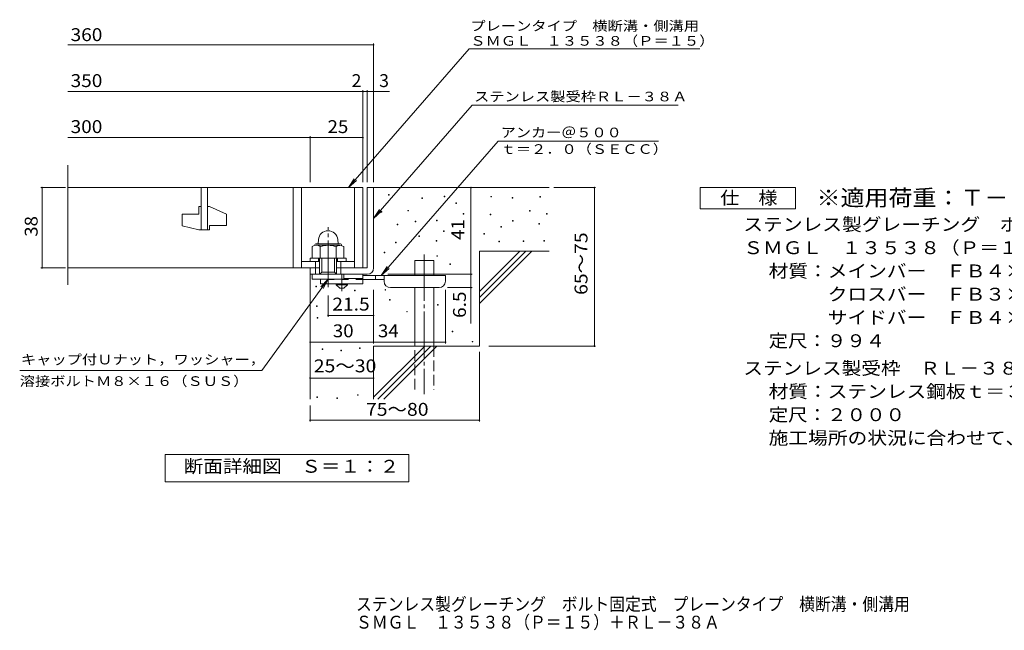
# Model space of a CAD drawing. Units: millimetres. Extents: x -1648 to 1864, y -1373 to 1184.
# Drawn here: x -1648 to 679, y -1373 to 72 of the extents above; entities that cross this region are included whole.
import ezdxf

# ---------------------------------------------------------------- set-up
doc = ezdxf.new("R2010")
doc.units = ezdxf.units.MM
doc.header["$LTSCALE"] = 10
for name, pattern in [('JWW_CENTER1', [6.773333, 4.233333, -0.846667, 0.846667, -0.846667]), ('JWW_CENTER2', [13.546667, 11.006667, -0.846667, 0.846667, -0.846667]), ('JWW_DASHED2', [3.386667, 1.693333, -1.693333]), ('JWW_DASHED3', [3.386667, 2.54, -0.846667])]:
    doc.linetypes.add(name, pattern=pattern)
for name, color, linetype in [('D-0', 7, 'Continuous'), ('D-1', 7, 'Continuous'), ('D-2', 7, 'Continuous'), ('D-4', 7, 'Continuous'), ('D-5', 7, 'Continuous'), ('D-6', 7, 'Continuous'), ('D-9', 7, 'Continuous'), ('F-5ﾚｲﾔ', 7, 'Continuous')]:
    doc.layers.add(name, color=color, linetype=linetype)
doc.styles.add('ＭＳ ゴシック', font='txt', dxfattribs={"height": 1})

msp = doc.modelspace()

# ---------------------------------------------------------------- linework, layer by layer
at = {"layer": 'D-0', "color": 7, "linetype": 'Continuous', "lineweight": 9}
for p, q in [((-775.7, -343.2), (-775.7, -341.7)), ((-775.7, -341.7), (-774.2, -341.7)), ((-774.2, -343.2), (-775.7, -343.2)), ((-774.2, -341.7), (-774.2, -343.2)), ((-644.7, -347.3), (-644.7, -345.8)), ((-644.7, -345.8), (-643.2, -345.8)), ((-643.2, -347.3), (-644.7, -347.3)), ((-643.2, -345.8), (-643.2, -347.3)), ((-534.5, -347.7), (-534.5, -346.2)), ((-534.5, -346.2), (-533, -346.2)), ((-533, -347.7), (-534.5, -347.7)), ((-533, -346.2), (-533, -347.7)), ((-483.8, -350.4), (-483.8, -348.9)), ((-483.8, -348.9), (-482.3, -348.9)), ((-482.3, -348.9), (-482.3, -350.4)), ((-418.8, -348.4), (-418.8, -346.9)), ((-418.8, -346.9), (-417.3, -346.9)), ((-417.3, -348.4), (-418.8, -348.4)), ((-417.3, -346.9), (-417.3, -348.4)), ((-697.4, -351.3), (-697.4, -349.8)), ((-697.4, -349.8), (-695.9, -349.8)), ((-695.9, -351.3), (-697.4, -351.3)), ((-695.9, -349.8), (-695.9, -351.3)), ((-616.7, -362.7), (-616.7, -361.2)), ((-616.7, -361.2), (-615.2, -361.2)), ((-615.2, -362.7), (-616.7, -362.7)), ((-615.2, -361.2), (-615.2, -362.7)), ((-482.3, -350.4), (-483.8, -350.4)), ((-793.7, -383.5), (-793.7, -382)), ((-793.7, -382), (-792.2, -382)), ((-792.2, -383.5), (-793.7, -383.5)), ((-792.2, -382), (-792.2, -383.5)), ((-730.1, -380.8), (-730.1, -379.3)), ((-730.1, -379.3), (-728.6, -379.3)), ((-728.6, -380.8), (-730.1, -380.8)), ((-728.6, -379.3), (-728.6, -380.8)), ((-599.8, -388.2), (-599.8, -386.7)), ((-599.8, -386.7), (-598.3, -386.7)), ((-598.3, -388.2), (-599.8, -388.2)), ((-598.3, -386.7), (-598.3, -388.2)), ((-535.9, -389.7), (-535.9, -388.2)), ((-535.9, -388.2), (-534.4, -388.2)), ((-534.4, -389.7), (-535.9, -389.7)), ((-534.4, -388.2), (-534.4, -389.7)), ((-443.2, -380.9), (-443.2, -379.4)), ((-443.2, -379.4), (-441.7, -379.4)), ((-441.7, -380.9), (-443.2, -380.9)), ((-441.7, -379.4), (-441.7, -380.9)), ((-402.6, -388.6), (-402.6, -387.1)), ((-402.6, -387.1), (-401.1, -387.1)), ((-401.1, -388.6), (-402.6, -388.6)), ((-401.1, -387.1), (-401.1, -388.6)), ((-755.8, -413.3), (-755.8, -411.8)), ((-755.8, -411.8), (-754.3, -411.8)), ((-754.3, -413.3), (-755.8, -413.3)), ((-754.3, -411.8), (-754.3, -413.3)), ((-713.3, -406.3), (-713.3, -404.8)), ((-713.3, -404.8), (-711.8, -404.8)), ((-711.8, -406.3), (-713.3, -406.3)), ((-711.8, -404.8), (-711.8, -406.3)), ((-662.8, -403.9), (-662.8, -402.4)), ((-662.8, -402.4), (-661.3, -402.4)), ((-661.3, -403.9), (-662.8, -403.9)), ((-661.3, -402.4), (-661.3, -403.9)), ((-510.9, -418.8), (-510.9, -417.3)), ((-510.9, -417.3), (-509.4, -417.3)), ((-509.4, -417.3), (-509.4, -418.8)), ((-483.1, -404.6), (-483.1, -403.1)), ((-483.1, -403.1), (-481.6, -403.1)), ((-481.6, -404.6), (-483.1, -404.6)), ((-481.6, -403.1), (-481.6, -404.6)), ((-420.9, -412), (-420.9, -410.5)), ((-420.9, -410.5), (-419.4, -410.5)), ((-419.4, -412), (-420.9, -412)), ((-419.4, -410.5), (-419.4, -412)), ((-704.4, -441), (-704.4, -439.5)), ((-704.4, -439.5), (-702.9, -439.5)), ((-702.9, -441), (-704.4, -441)), ((-702.9, -439.5), (-702.9, -441)), ((-646, -429.4), (-646, -427.9)), ((-646, -427.9), (-644.5, -427.9)), ((-644.5, -429.4), (-646, -429.4)), ((-644.5, -427.9), (-644.5, -429.4)), ((-550.6, -435.9), (-550.6, -434.4)), ((-550.6, -434.4), (-549.1, -434.4)), ((-549.1, -435.9), (-550.6, -435.9)), ((-549.1, -434.4), (-549.1, -435.9)), ((-509.4, -418.8), (-510.9, -418.8)), ((-759.2, -455.9), (-759.2, -454.4)), ((-759.2, -454.4), (-757.7, -454.4)), ((-757.7, -455.9), (-759.2, -455.9)), ((-757.7, -454.4), (-757.7, -455.9)), ((-663.1, -452.5), (-663.1, -451)), ((-663.1, -451), (-661.6, -451)), ((-661.6, -452.5), (-663.1, -452.5)), ((-661.6, -451), (-661.6, -452.5)), ((-515.6, -454), (-515.6, -452.5)), ((-515.6, -452.5), (-514.1, -452.5)), ((-514.1, -454), (-515.6, -454)), ((-514.1, -452.5), (-514.1, -454)), ((-458.1, -452.6), (-458.1, -451.1)), ((-458.1, -451.1), (-456.6, -451.1)), ((-456.6, -452.6), (-458.1, -452.6)), ((-456.6, -451.1), (-456.6, -452.6)), ((-408.7, -451.9), (-408.7, -450.4)), ((-408.7, -450.4), (-407.2, -450.4)), ((-407.2, -451.9), (-408.7, -451.9)), ((-407.2, -450.4), (-407.2, -451.9)), ((-786.5, -479.6), (-786.5, -478.1)), ((-786.5, -478.1), (-785, -478.1)), ((-785, -479.6), (-786.5, -479.6)), ((-785, -478.1), (-785, -479.6)), ((-662, -488), (-662, -486.5)), ((-662, -486.5), (-660.5, -486.5)), ((-660.5, -488), (-662, -488)), ((-660.5, -486.5), (-660.5, -488)), ((-631.4, -507.6), (-631.4, -506.1)), ((-631.4, -506.1), (-629.9, -506.1)), ((-629.9, -507.6), (-631.4, -507.6)), ((-629.9, -506.1), (-629.9, -507.6)), ((-947.8, -559.9), (-947.8, -558.4)), ((-947.8, -558.4), (-946.3, -558.4)), ((-946.3, -559.9), (-947.8, -559.9)), ((-946.3, -558.4), (-946.3, -559.9)), ((-856.4, -569.7), (-856.4, -568.2)), ((-856.4, -568.2), (-854.9, -568.2)), ((-854.9, -569.7), (-856.4, -569.7)), ((-854.9, -568.2), (-854.9, -569.7)), ((-784.3, -567.8), (-784.3, -566.3)), ((-784.3, -566.3), (-782.8, -566.3)), ((-782.8, -567.8), (-784.3, -567.8)), ((-782.8, -566.3), (-782.8, -567.8)), ((-774, -591.5), (-774, -590)), ((-774, -590), (-772.5, -590)), ((-772.5, -591.5), (-774, -591.5)), ((-772.5, -590), (-772.5, -591.5)), ((-660.3, -603.3), (-660.3, -601.8)), ((-660.3, -601.8), (-658.8, -601.8)), ((-658.8, -603.3), (-660.3, -603.3)), ((-658.8, -601.8), (-658.8, -603.3)), ((-945.9, -606.5), (-945.9, -605)), ((-945.9, -605), (-944.4, -605)), ((-944.4, -606.5), (-945.9, -606.5)), ((-944.4, -605), (-944.4, -606.5)), ((-733.1, -619.7), (-733.1, -618.2)), ((-733.1, -618.2), (-731.6, -618.2)), ((-731.6, -619.7), (-733.1, -619.7)), ((-731.6, -618.2), (-731.6, -619.7)), ((-944.3, -634.6), (-944.3, -633.1)), ((-944.3, -633.1), (-942.8, -633.1)), ((-942.8, -634.6), (-944.3, -634.6)), ((-942.8, -633.1), (-942.8, -634.6)), ((-625.3, -666.8), (-625.3, -665.3)), ((-625.3, -665.3), (-623.8, -665.3)), ((-623.8, -666.8), (-625.3, -666.8)), ((-623.8, -665.3), (-623.8, -666.8)), ((-578, -690.6), (-578, -689.1)), ((-578, -689.1), (-576.5, -689.1)), ((-576.5, -690.6), (-578, -690.6)), ((-576.5, -689.1), (-576.5, -690.6)), ((-932.9, -708.2), (-932.9, -706.7)), ((-932.9, -706.7), (-931.4, -706.7)), ((-931.4, -708.2), (-932.9, -708.2)), ((-931.4, -706.7), (-931.4, -708.2)), ((-888.7, -711.3), (-888.7, -709.8)), ((-888.7, -709.8), (-887.2, -709.8)), ((-887.2, -711.3), (-888.7, -711.3)), ((-887.2, -709.8), (-887.2, -711.3)), ((-844.5, -706), (-844.5, -704.5)), ((-844.5, -704.5), (-843, -704.5)), ((-843, -706), (-844.5, -706)), ((-843, -704.5), (-843, -706)), ((-945.1, -821.7), (-945.1, -820.2)), ((-945.1, -820.2), (-943.6, -820.2)), ((-943.6, -821.7), (-945.1, -821.7)), ((-943.6, -820.2), (-943.6, -821.7)), ((-897.9, -824), (-897.9, -822.5)), ((-897.9, -822.5), (-896.4, -822.5)), ((-896.4, -824), (-897.9, -824)), ((-896.4, -822.5), (-896.4, -824)), ((-849, -816.8), (-849, -815.3)), ((-849, -815.3), (-847.5, -815.3)), ((-847.5, -816.8), (-849, -816.8)), ((-847.5, -815.3), (-847.5, -816.8))]:
    msp.add_line(p, q, dxfattribs=at)
at = {"layer": 'D-0', "color": 2, "linetype": 'Continuous', "lineweight": 9}
for p, q in [((-956.4, -464.9), (-956.4, -492.5)), ((-946.4, -458.1), (-891.4, -458.1)), ((-946, -462), (-891.5, -462)), ((-941.8, -448.5), (-942.6, -458.1)), ((-937.7, -464.9), (-937.7, -492.5)), ((-900.1, -464.9), (-900.1, -492.5)), ((-896, -448.5), (-895.1, -458.1)), ((-881.4, -464.9), (-881.4, -492.5)), ((-956.4, -492.5), (-881.4, -492.5))]:
    msp.add_line(p, q, dxfattribs=at)
for centre, radius, start, end in [((-918.9, -450.5), 23, 5, 175), ((-947, -478.5), 16.5, 55.2795, 124.7207), ((-946.4, -462.6), 4.5, 90, 178.1913), ((-918.9, -524.1), 62.1, 72.4123, 107.5879), ((-890.8, -478.6), 16.5, 55.4419, 124.558), ((-891.4, -462.6), 4.5, 1.8087, 90)]:
    msp.add_arc(centre, radius, start, end, dxfattribs=at)
at = {"layer": 'D-1', "color": 2, "linetype": 'Continuous', "lineweight": 9}
for p, q in [((-826.4, -325.5), (-826.4, -515.5)), ((-826.4, -325.5), (-811.4, -325.5)), ((-811.4, -515.5), (-811.4, -325.5)), ((-961.4, -492.5), (-876.4, -492.5)), ((-961.4, -500.5), (-961.4, -492.5)), ((-948.9, -530.5), (-948.9, -500.5)), ((-941.4, -500.5), (-941.4, -492.5)), ((-938.9, -530.5), (-938.9, -492.5)), ((-933.9, -525.5), (-933.9, -492.5)), ((-903.9, -525.5), (-903.9, -492.5)), ((-898.9, -530.5), (-898.9, -492.5)), ((-896.4, -500.5), (-896.4, -492.5)), ((-888.9, -530.5), (-888.9, -500.5)), ((-876.4, -500.5), (-876.4, -492.5)), ((-961.4, -530.5), (-961.4, -515.5)), ((-961.4, -530.5), (-826.4, -530.5)), ((-956.4, -542), (-956.4, -530.5)), ((-938.9, -530.5), (-933.9, -525.5)), ((-933.9, -525.5), (-903.9, -525.5)), ((-903.9, -525.5), (-898.9, -530.5)), ((-898.9, -515.5), (-826.4, -515.5)), ((-881.4, -542), (-881.4, -530.5)), ((-881.4, -542), (-956.4, -542))]:
    msp.add_line(p, q, dxfattribs=at)
at = {"layer": 'D-1', "color": 2, "linetype": 'JWW_CENTER2', "lineweight": 9}
msp.add_line((-918.9, -560.9), (-918.9, -418.9), dxfattribs=at)
at = {"layer": 'D-1', "color": 2, "linetype": 'Continuous', "lineweight": 9}
msp.add_arc((-826.4, -515.5), 15, 270, 0, dxfattribs=at)
at = {"layer": 'D-2', "color": 3, "linetype": 'Continuous', "lineweight": 9}
for p, q in [((-1534.1, -555.2), (-1534.1, -272.4)), ((-1534.1, -325.5), (-836.4, -325.5)), ((-1218.9, -325.5), (-1218.9, -425.5)), ((-1203.9, -425.5), (-1203.9, -325.5)), ((-1001.4, -325.5), (-1001.4, -515.5)), ((-981.4, -325.5), (-981.4, -515.5)), ((-856.4, -325.5), (-856.4, -515.5)), ((-836.4, -325.5), (-836.4, -515.5)), ((-1223.9, -370.5), (-1218.9, -370.5)), ((-1223.9, -370.5), (-1223.9, -388)), ((-1203.9, -370.5), (-1198.9, -370.5)), ((-1158.9, -388.2), (-1198.9, -370.5)), ((-1263.9, -388), (-1223.9, -388)), ((-1263.9, -388), (-1263.9, -415.8)), ((-1158.9, -388.2), (-1158.9, -415.5)), ((-1223.9, -425.5), (-1263.9, -415.8)), ((-1198.9, -415.5), (-1198.9, -425.5)), ((-1198.9, -415.5), (-1158.9, -415.5)), ((-1223.9, -425.5), (-1198.9, -425.5)), ((-981.4, -500.5), (-938.9, -500.5)), ((-898.9, -500.5), (-856.4, -500.5)), ((-1534.1, -515.5), (-938.9, -515.5))]:
    msp.add_line(p, q, dxfattribs=at)
at = {"layer": 'D-4', "color": 7, "linetype": 'Continuous', "lineweight": 9}
for p, q in [((-1534.1, 12.3), (-811.4, 12.3)), ((-811.4, -312.6), (-811.4, 15.3)), ((-1534.1, -98.4), (-836.4, -98.4)), ((-836.4, -312.6), (-836.4, -95.4)), ((-836.4, -98.4), (-831.4, -98.4)), ((-831.4, -98.4), (-773.7, -98.4)), ((-826.4, -312.6), (-826.4, -95.4)), ((-1534.1, -207.1), (-961.4, -207.1)), ((-961.4, -312.6), (-961.4, -204.1)), ((-961.4, -207.1), (-836.4, -207.1)), ((-1539.4, -325.5), (-1597.5, -325.5)), ((-1594.5, -515.5), (-1594.5, -325.5)), ((-581.4, -530.5), (-581.4, -325.5)), ((-385.4, -325.5), (-286.7, -325.5)), ((-289.7, -700.5), (-289.7, -325.5)), ((-1539.4, -515.5), (-1597.5, -515.5)), ((-777.4, -530.5), (-578.4, -530.5)), ((-581.4, -530.5), (-581.4, -647.3)), ((-918.9, -630.9), (-918.9, -580.9)), ((-811.4, -694.1), (-811.4, -567)), ((-641.4, -694.1), (-641.4, -567)), ((-578.4, -562), (-636.4, -562)), ((-811.4, -627.9), (-918.9, -627.9)), ((-961.4, -691.1), (-811.4, -691.1)), ((-811.4, -691.1), (-641.4, -691.1)), ((-561.4, -714.3), (-561.4, -878.8)), ((-539.2, -700.5), (-286.7, -700.5)), ((-961.4, -776.1), (-811.4, -776.1)), ((-961.4, -840.7), (-961.4, -878.8)), ((-961.4, -875.8), (-561.4, -875.8))]:
    msp.add_line(p, q, dxfattribs=at)
at = {"layer": 'D-4', "color": 7, "linetype": 'Continuous', "lineweight": 9, "const_width": 2}
for points in [[(-810.4, 12.3, 0.414214), (-811.4, 13.3, 0.414214), (-812.4, 12.3, 0.414214), (-811.4, 11.3, 0.414214)], [(-835.4, -98.4, 0.414214), (-836.4, -97.4, 0.414214), (-837.4, -98.4, 0.414214), (-836.4, -99.4, 0.414214)], [(-825.4, -98.4, 0.414214), (-826.4, -97.4, 0.414214), (-827.4, -98.4, 0.414214), (-826.4, -99.4, 0.414214)], [(-810.4, -98.4, 0.414214), (-811.4, -97.4, 0.414214), (-812.4, -98.4, 0.414214), (-811.4, -99.4, 0.414214)], [(-960.4, -207.1, 0.414214), (-961.4, -206.1, 0.414214), (-962.4, -207.1, 0.414214), (-961.4, -208.1, 0.414214)], [(-835.4, -207.1, 0.414214), (-836.4, -206.1, 0.414214), (-837.4, -207.1, 0.414214), (-836.4, -208.1, 0.414214)], [(-1593.5, -325.5, 0.414214), (-1594.5, -324.5, 0.414214), (-1595.5, -325.5, 0.414214), (-1594.5, -326.5, 0.414214)], [(-580.4, -325.5, 0.414214), (-581.4, -324.5, 0.414214), (-582.4, -325.5, 0.414214), (-581.4, -326.5, 0.414214)], [(-288.7, -325.5, 0.414214), (-289.7, -324.5, 0.414214), (-290.7, -325.5, 0.414214), (-289.7, -326.5, 0.414214)], [(-1593.5, -515.5, 0.414214), (-1594.5, -514.5, 0.414214), (-1595.5, -515.5, 0.414214), (-1594.5, -516.5, 0.414214)], [(-580.4, -530.5, 0.414214), (-581.4, -529.5, 0.414214), (-582.4, -530.5, 0.414214), (-581.4, -531.5, 0.414214)], [(-580.4, -562, 0.414214), (-581.4, -561, 0.414214), (-582.4, -562, 0.414214), (-581.4, -563, 0.414214)], [(-917.9, -627.9, 0.414214), (-918.9, -626.9, 0.414214), (-919.9, -627.9, 0.414214), (-918.9, -628.9, 0.414214)], [(-810.4, -627.9, 0.414214), (-811.4, -626.9, 0.414214), (-812.4, -627.9, 0.414214), (-811.4, -628.9, 0.414214)], [(-960.4, -691.1, 0.414214), (-961.4, -690.1, 0.414214), (-962.4, -691.1, 0.414214), (-961.4, -692.1, 0.414214)], [(-810.4, -691.1, 0.414214), (-811.4, -690.1, 0.414214), (-812.4, -691.1, 0.414214), (-811.4, -692.1, 0.414214)], [(-640.4, -691.1, 0.414214), (-641.4, -690.1, 0.414214), (-642.4, -691.1, 0.414214), (-641.4, -692.1, 0.414214)], [(-288.7, -700.5, 0.414214), (-289.7, -699.5, 0.414214), (-290.7, -700.5, 0.414214), (-289.7, -701.5, 0.414214)], [(-960.4, -776.1, 0.414214), (-961.4, -775.1, 0.414214), (-962.4, -776.1, 0.414214), (-961.4, -777.1, 0.414214)], [(-810.4, -776.1, 0.414214), (-811.4, -775.1, 0.414214), (-812.4, -776.1, 0.414214), (-811.4, -777.1, 0.414214)], [(-960.4, -875.8, 0.414214), (-961.4, -874.8, 0.414214), (-962.4, -875.8, 0.414214), (-961.4, -876.8, 0.414214)], [(-560.4, -875.8, 0.414214), (-561.4, -874.8, 0.414214), (-562.4, -875.8, 0.414214), (-561.4, -876.8, 0.414214)]]:
    msp.add_lwpolyline(points, format="xyb", close=True, dxfattribs=at)
at = {"layer": 'D-5', "color": 7, "linetype": 'Continuous', "lineweight": 9}
for p, q in [((-585.2, 2.4), (-870.6, -325.5)), ((-585.2, 2.4), (-40.8, 2.4)), ((-578.4, -130.5), (-811.4, -398.2)), ((-578.4, -130.5), (-91.9, -130.5)), ((-793.3, -533), (-516.8, -215.4)), ((-137.9, -215.4), (-516.8, -215.4)), ((-870.6, -325.5), (-856.8, -304.7)), ((-870.6, -325.5), (-851.9, -309)), ((-39.7, -375.5), (-39.7, -325.5)), ((-39.7, -325.5), (185.3, -325.5)), ((185.3, -325.5), (185.3, -375.5)), ((-811.4, -398.2), (-797.6, -377.3)), ((-811.4, -398.2), (-792.7, -381.6)), ((185.3, -375.5), (-39.7, -375.5)), ((-793.3, -533), (-779.5, -512.2)), ((-793.3, -533), (-774.5, -516.5)), ((-1075.6, -758.2), (-918.9, -542)), ((-918.9, -542), (-936.1, -560.2)), ((-918.9, -542), (-930.8, -564)), ((-1075.6, -758.2), (-1647.5, -758.2)), ((-1303.4, -1021.5), (-1303.4, -956.5)), ((-1303.4, -956.5), (-728.4, -956.5)), ((-728.4, -956.5), (-728.4, -1021.5)), ((-728.4, -1021.5), (-1303.4, -1021.5))]:
    msp.add_line(p, q, dxfattribs=at)
at = {"layer": 'D-6', "color": 6, "linetype": 'Continuous', "lineweight": 9}
for p, q in [((-811.4, -325.5), (-396.4, -325.5)), ((-561.4, -571.5), (-465.4, -475.5)), ((-561.4, -475.5), (-396.4, -475.5)), ((-561.4, -585.7), (-451.2, -475.5)), ((-561.4, -475.5), (-561.4, -700.5)), ((-561.4, -599.8), (-437.1, -475.5)), ((-713.9, -498), (-668.9, -498)), ((-713.9, -533), (-713.9, -498)), ((-668.9, -533), (-668.9, -498)), ((-961.4, -530.5), (-961.4, -825.5)), ((-713.9, -700.5), (-713.9, -562)), ((-668.9, -700.5), (-668.9, -562)), ((-811.4, -700.5), (-811.4, -825.5)), ((-811.4, -700.5), (-561.4, -700.5)), ((-811.4, -821.5), (-690.4, -700.5)), ((-801.2, -825.5), (-676.2, -700.5)), ((-787.1, -825.5), (-662.1, -700.5))]:
    msp.add_line(p, q, dxfattribs=at)
at = {"layer": 'D-6', "color": 6, "linetype": 'JWW_CENTER2', "lineweight": 9}
msp.add_line((-691.4, -483.4), (-691.4, -813.9), dxfattribs=at)
at = {"layer": 'D-6', "color": 6, "linetype": 'JWW_DASHED3', "lineweight": 9}
for p, q in [((-713.9, -803), (-713.9, -700.5)), ((-668.9, -700.5), (-668.9, -803))]:
    msp.add_line(p, q, dxfattribs=at)
at = {"layer": 'D-9', "color": 3, "linetype": 'Continuous', "lineweight": 9}
for p, q in [((-836.4, -530.5), (-936.4, -530.5)), ((-836.4, -530.5), (-836.4, -553)), ((-936.4, -542), (-936.4, -553)), ((-836.4, -553), (-936.4, -553)), ((-836.4, -540.5), (-881.4, -540.5))]:
    msp.add_line(p, q, dxfattribs=at)
at = {"layer": 'D-9', "color": 4, "linetype": 'JWW_CENTER1', "lineweight": 9}
msp.add_line((-886.4, -570.8), (-886.4, -530.5), dxfattribs=at)
at = {"layer": 'D-9', "color": 4, "linetype": 'Continuous', "lineweight": 9}
for p, q in [((-641.4, -533), (-836.4, -533)), ((-806.4, -543), (-806.4, -533)), ((-786.4, -547), (-786.4, -533)), ((-641.4, -547), (-641.4, -533)), ((-786.4, -543), (-836.4, -543)), ((-771.4, -562), (-656.4, -562))]:
    msp.add_line(p, q, dxfattribs=at)
at = {"layer": 'D-9', "color": 3, "linetype": 'JWW_DASHED2', "lineweight": 9}
msp.add_line((-836.4, -543), (-936.4, -543), dxfattribs=at)
at = {"layer": 'D-9', "color": 2, "linetype": 'Continuous', "lineweight": 9}
for p, q in [((-900.1, -555.5), (-900.1, -553)), ((-900.1, -555.5), (-891.4, -563)), ((-900.1, -555.5), (-872.6, -555.5)), ((-881.4, -563), (-872.6, -555.5)), ((-872.6, -555.5), (-872.6, -553)), ((-891.4, -563), (-881.4, -563))]:
    msp.add_line(p, q, dxfattribs=at)
at = {"layer": 'D-9', "color": 4, "linetype": 'Continuous', "lineweight": 9}
for centre, start, end in [((-771.4, -547), 180, 270), ((-656.4, -547), 270, 0)]:
    msp.add_arc(centre, 15, start, end, dxfattribs=at)

# ---------------------------------------------------------------- texts
at = {"layer": 'D-4', "color": 2, "linetype": 'Continuous', "lineweight": 9, "style": 'ＭＳ ゴシック'}
for s, width, p in [('360', 1.083333, (-1527.2, 21)), ('350', 1.083333, (-1527.2, -87.7)), ('300', 1.083333, (-1527.2, -196.5)), ('25', 1.0625, (-920.1, -196.5)), ('30', 1.0625, (-907.6, -679.5)), ('34', 1.0625, (-801, -679.5)), ('25～30', 1.104167, (-952.6, -762.4))]:
    msp.add_text(s, height=30.48, dxfattribs=dict(at, width=width)).set_placement(p)
for s, p in [('2', (-863.2, -87.7)), ('3', (-798.1, -87.7))]:
    msp.add_text(s, height=30.5, dxfattribs=at).set_placement(p)
for s, rotation, width, p in [('38', 90, 1.0625, (-1605.1, -441.8)), ('65～75', 90, 1.104167, (-305.9, -579.3)), ('6.5', 90, 1.083333, (-593.1, -633.7)), ('75～80', 0.0002, 1.104167, (-829.3, -865.2))]:
    msp.add_text(s, height=30.48, rotation=rotation, dxfattribs=dict(at, width=width)).set_placement(p)
at = {"layer": 'D-4', "color": 2, "linetype": 'Continuous', "lineweight": 211, "style": 'ＭＳ ゴシック', "width": 1.0625}
msp.add_text('41', height=30.48, rotation=90, dxfattribs=at).set_placement((-597.1, -449.3))
at = {"layer": 'D-4', "color": 2, "linetype": 'Continuous', "lineweight": 211, "style": 'ＭＳ ゴシック', "width": 1.09375}
msp.add_text('21.5', height=30.48, dxfattribs=at).set_placement((-908.9, -616.3))
at = {"layer": 'D-5', "color": 7, "linetype": 'Continuous', "lineweight": 9, "style": 'ＭＳ ゴシック'}
for s, width, p in [('プレーンタイプ\u3000横断溝・側溝用', 1.155556, (-582.8, 45.5)), ('ＳＭＧＬ\u3000１３５３８（Ｐ＝１５）', 1.15625, (-582.8, 10.1)), ('アンカー＠５００', 1.145833, (-510.9, -206.5)), ('ｔ＝２．０（ＳＥＣＣ）', 1.151515, (-510.9, -245.8)), ('キャップ付Ｕナット，ワッシャー，', 1.15625, (-1644.7, -743.6)), ('溶接ボルトＭ８×１６（ＳＵＳ）', 1.155556, (-1647.5, -794.6))]:
    msp.add_text(s, height=22.86, dxfattribs=dict(at, width=width)).set_placement(p)
at = {"layer": 'D-5', "color": 7, "linetype": 'Continuous', "lineweight": 9, "style": 'ＭＳ ゴシック', "width": 1.154762}
msp.add_text('ステンレス製受枠ＲＬ－３８Ａ', height=22.86, rotation=359.9999, dxfattribs=at).set_placement((-574, -121.5))
at = {"layer": 'D-5', "color": 3, "linetype": 'Continuous', "lineweight": 9, "style": 'ＭＳ ゴシック', "width": 1.09}
msp.add_text('※適用荷重：Ｔ－２０', height=38.1, dxfattribs=at).set_placement((235.3, -368.5))
at = {"layer": 'D-5', "color": 2, "linetype": 'Continuous', "lineweight": 9, "style": 'ＭＳ ゴシック'}
for s, width, p in [('仕\u3000様', 1.083333, (7.8, -364.9)), ('ステンレス製グレーチング\u3000ボルト固定式\u3000プレーンタイプ\u3000横断溝・側溝用', 1.121429, (62.4, -427.8)), ('ＳＭＧＬ\u3000１３５３８（Ｐ＝１５）', 1.117188, (62.4, -482.9)), ('材質：メインバー\u3000ＦＢ４×３８（ＳＵＳ３０４）', 1.119565, (122.1, -537.9)), ('\u3000\u3000\u3000クロスバー\u3000ＦＢ３×２０（ＳＵＳ３０４）', 1.119565, (122.1, -592.9)), ('\u3000\u3000\u3000サイドバー\u3000ＦＢ４×３８（ＳＵＳ３０４）', 1.119565, (122.1, -647.9)), ('定尺：９９４', 1.104167, (122.1, -702.9)), ('ステンレス製受枠\u3000ＲＬ－３８Ａ', 1.116667, (62.4, -767.9)), ('材質：ステンレス鋼板ｔ＝３．０（ＳＵＳ３０４）', 1.119565, (122.1, -822.9)), ('施工場所の状況に合わせて、アンカーをプライヤー等で折り曲げてご使用ください。', 1.121711, (122.1, -932.9))]:
    msp.add_text(s, height=30.48, dxfattribs=dict(at, width=width)).set_placement(p)
for s, width, p in [('定尺：２０００', 1.107143, (122.1, -877.9)), ('断面詳細図\u3000Ｓ＝１：２', 1.113636, (-1260, -999.9))]:
    msp.add_text(s, height=30.48, rotation=359.9999, dxfattribs=dict(at, width=width)).set_placement(p)
at = {"layer": 'F-5ﾚｲﾔ', "color": 2, "linetype": 'Continuous', "lineweight": 9, "style": 'ＭＳ ゴシック'}
for s, width, p in [('ステンレス製グレーチング\u3000ボルト固定式\u3000プレーンタイプ\u3000横断溝・側溝用', 0.899286, (-852.9, -1325.9)), ('ＳＭＧＬ\u3000１３５３８（Ｐ＝１５）＋ＲＬ－３８Ａ', 0.898913, (-852.9, -1368.6))]:
    msp.add_text(s, height=30.48, dxfattribs=dict(at, width=width)).set_placement(p)

doc.saveas('drawing.dxf')
